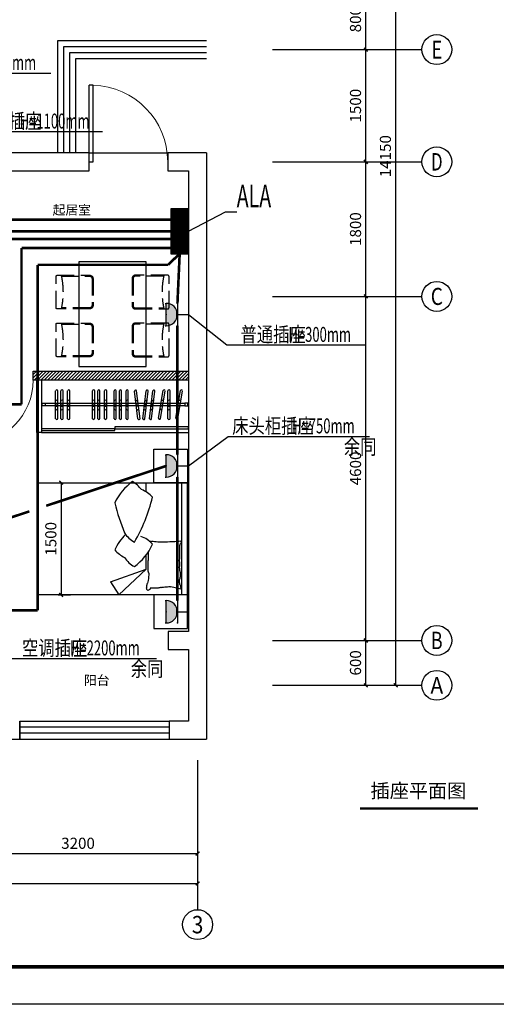
# Model space of a CAD drawing. Extents: x 449401 to 530231, y -245745 to -130411.
# Drawn here: x 472443 to 478819, y -209161 to -195996 of the extents above; entities that cross this region are included whole.
import ezdxf
from ezdxf.enums import TextEntityAlignment as Align

# ---------------------------------------------------------------- set-up
doc = ezdxf.new("R2010")
doc.units = 0
doc.header["$LTSCALE"] = 1000
doc.header["$MEASUREMENT"] = 0
doc.linetypes.add('DASH', pattern=[0.35, 0.25, -0.1])
for name, color, linetype in [('AXIS_TEXT', 7, 'Continuous'), ('D-ANNO-TEXT', 4, 'Continuous'), ('DIM-插座', 3, 'Continuous'), ('DIM-箱柜', 3, 'Continuous'), ('EQUIP-插座', 3, 'Continuous'), ('EQUIP-箱柜', 3, 'Continuous'), ('WIRE-插座', 3, 'Continuous'), ('建筑底图', 8, 'Continuous'), ('时代图框', 161, 'Continuous')]:
    doc.layers.add(name, color=color, linetype=linetype)
doc.styles.add('_TCH_AXIS', font='COMPLEX', dxfattribs={"bigfont": 'GBCBIG'})
doc.styles.add('_TCH_DIM_T3', font='SIMPLEX', dxfattribs={"width": 0.705882, "bigfont": 'GBCBIG'})
doc.styles.add('_TEL_DIM', font='SIMPLEX', dxfattribs={"width": 0.8, "height": 3.5, "bigfont": 'HZTXT'})
doc.styles.add('COMPLEX', font='COMPLEX')
doc.styles.add('ERA', font='simhei.ttf')
doc.styles.get("Standard").update_dxf_attribs({"font": 'gbenor.shx', "bigfont": 'gbcbig.shx'})
doc.styles.add('微软雅黑', font='msyh.ttf')
doc.dimstyles.new('_TCH_ARCH&&50', dxfattribs={"dimtxt": 148.75, "dimasz": 50, "dimexe": 125, "dimexo": 150, "dimgap": 63.125, "dimtad": 1, "dimdec": 0, "dimzin": 0, "dimdsep": 46, "dimtxsty": '_TCH_DIM_T3', "dimblk": 'ARCHTICK', "dimcen": 0.09, "dimclrt": 7, "dimazin": 2, "dimtfac": 1, "dimtdec": 0, "dimtix": 1, "dimtmove": 2, "dimatfit": 3, "dimfxl": 0, "dimtolj": 1, "dimtzin": 0, "dimarcsym": 0})

# ---------------------------------------------------------------- blocks, each defined once
blk = doc.blocks.new('*U17')
at = {"layer": '时代图框', "color": 161}
blk.add_line((1000, -1000), (-58400, -1000), dxfattribs=at)
at = {"layer": '时代图框', "color": 161, "const_width": 100}
blk.add_lwpolyline([(-55900, 0), (0, 0), (0, 40000), (-55900, 40000)], close=True, dxfattribs=at)
at = {"layer": '时代图框', "style": 'ERA', "width": 0.7}
for tag, p in [('图纸编号', (-3555, 1064)), ('图纸比例', (-846, 1064))]:
    blk.add_attdef(tag, text='', height=250, dxfattribs=at).set_placement(p, align=Align.CENTER)
blk = doc.blocks.new('_ArchTick')
at = {"color": 0, "linetype": 'ByBlock', "const_width": 0.4}
blk.add_lwpolyline([(-0.5, -0.5), (0.5, 0.5)], dxfattribs=at)
blk = doc.blocks.new('*D18')
at = {"layer": 'Defpoints', "color": 0, "transparency": 16777216}
for p in [(475823, -204296), (477073, -204296), (475823, -204896)]:
    blk.add_point(p, dxfattribs=at)
at = {"layer": '建筑底图', "color": 0, "lineweight": -2, "transparency": 16777216}
for p, q in [((475973, -204296), (477198, -204296)), ((477073, -204896), (477073, -204296)), ((475973, -204896), (477198, -204896))]:
    blk.add_line(p, q, dxfattribs=at)
at = {"layer": '建筑底图', "color": 0, "lineweight": -2, "transparency": 16777216, "xscale": 50, "yscale": 50, "zscale": 50}
for p, rotation in [((477073, -204296), 90), ((477073, -204896), 270)]:
    blk.add_blockref('_ArchTick', p, dxfattribs=dict(at, rotation=rotation))
at = {"layer": '建筑底图', "color": 7, "transparency": 16777216, "insert": (476935, -204596), "char_height": 148.8, "attachment_point": 5, "rotation": 90, "style": '_TCH_DIM_T3'}
blk.add_mtext('\\A1;600', dxfattribs=at)
blk = doc.blocks.new('*D19')
at = {"layer": 'Defpoints', "color": 0, "transparency": 16777216}
for p in [(475823, -199696), (477073, -199696), (475823, -204296)]:
    blk.add_point(p, dxfattribs=at)
at = {"layer": '建筑底图', "color": 0, "lineweight": -2, "transparency": 16777216}
for p, q in [((475973, -199696), (477198, -199696)), ((477073, -204296), (477073, -199696)), ((475973, -204296), (477198, -204296))]:
    blk.add_line(p, q, dxfattribs=at)
at = {"layer": '建筑底图', "color": 0, "lineweight": -2, "transparency": 16777216, "xscale": 50, "yscale": 50, "zscale": 50}
for p, rotation in [((477073, -199696), 90), ((477073, -204296), 270)]:
    blk.add_blockref('_ArchTick', p, dxfattribs=dict(at, rotation=rotation))
at = {"layer": '建筑底图', "color": 7, "transparency": 16777216, "insert": (476935, -201996), "char_height": 148.8, "attachment_point": 5, "rotation": 90, "style": '_TCH_DIM_T3'}
blk.add_mtext('\\A1;4600', dxfattribs=at)
blk = doc.blocks.new('*D20')
at = {"layer": 'Defpoints', "color": 0, "transparency": 16777216}
for p in [(475823, -197896), (477073, -197896), (475823, -199696)]:
    blk.add_point(p, dxfattribs=at)
at = {"layer": '建筑底图', "color": 0, "lineweight": -2, "transparency": 16777216}
for p, q in [((475973, -197896), (477198, -197896)), ((477073, -199696), (477073, -197896)), ((475973, -199696), (477198, -199696))]:
    blk.add_line(p, q, dxfattribs=at)
at = {"layer": '建筑底图', "color": 0, "lineweight": -2, "transparency": 16777216, "xscale": 50, "yscale": 50, "zscale": 50}
for p, rotation in [((477073, -197896), 90), ((477073, -199696), 270)]:
    blk.add_blockref('_ArchTick', p, dxfattribs=dict(at, rotation=rotation))
at = {"layer": '建筑底图', "color": 7, "transparency": 16777216, "insert": (476935, -198796), "char_height": 148.8, "attachment_point": 5, "rotation": 90, "style": '_TCH_DIM_T3'}
blk.add_mtext('\\A1;1800', dxfattribs=at)
blk = doc.blocks.new('*D21')
at = {"layer": 'Defpoints', "color": 0, "transparency": 16777216}
for p in [(475823, -196396), (477073, -196396), (475823, -197896)]:
    blk.add_point(p, dxfattribs=at)
at = {"layer": '建筑底图', "color": 0, "lineweight": -2, "transparency": 16777216}
for p, q in [((475973, -196396), (477198, -196396)), ((477073, -197896), (477073, -196396)), ((475973, -197896), (477198, -197896))]:
    blk.add_line(p, q, dxfattribs=at)
at = {"layer": '建筑底图', "color": 0, "lineweight": -2, "transparency": 16777216, "xscale": 50, "yscale": 50, "zscale": 50}
for p, rotation in [((477073, -196396), 90), ((477073, -197896), 270)]:
    blk.add_blockref('_ArchTick', p, dxfattribs=dict(at, rotation=rotation))
at = {"layer": '建筑底图', "color": 7, "transparency": 16777216, "insert": (476935, -197146), "char_height": 148.8, "attachment_point": 5, "rotation": 90, "style": '_TCH_DIM_T3'}
blk.add_mtext('\\A1;1500', dxfattribs=at)
blk = doc.blocks.new('*D22')
at = {"layer": 'Defpoints', "color": 0, "transparency": 16777216}
for p in [(475823, -195596), (477073, -195596), (475823, -196396)]:
    blk.add_point(p, dxfattribs=at)
at = {"layer": '建筑底图', "color": 0, "lineweight": -2, "transparency": 16777216}
for p, q in [((475973, -195596), (477198, -195596)), ((477073, -196396), (477073, -195596)), ((475973, -196396), (477198, -196396))]:
    blk.add_line(p, q, dxfattribs=at)
at = {"layer": '建筑底图', "color": 0, "lineweight": -2, "transparency": 16777216, "xscale": 50, "yscale": 50, "zscale": 50}
for p, rotation in [((477073, -195596), 90), ((477073, -196396), 270)]:
    blk.add_blockref('_ArchTick', p, dxfattribs=dict(at, rotation=rotation))
at = {"layer": '建筑底图', "color": 7, "transparency": 16777216, "insert": (476935, -195996), "char_height": 148.8, "attachment_point": 5, "rotation": 90, "style": '_TCH_DIM_T3'}
blk.add_mtext('\\A1;800', dxfattribs=at)
blk = doc.blocks.new('*D27')
at = {"layer": 'Defpoints', "color": 0, "transparency": 16777216}
for p in [(475823, -190746), (477473, -190746), (475823, -204896)]:
    blk.add_point(p, dxfattribs=at)
at = {"layer": '建筑底图', "color": 0, "lineweight": -2, "transparency": 16777216}
for p, q in [((475973, -190746), (477598, -190746)), ((477473, -204896), (477473, -190746)), ((475973, -204896), (477598, -204896))]:
    blk.add_line(p, q, dxfattribs=at)
at = {"layer": '建筑底图', "color": 0, "lineweight": -2, "transparency": 16777216, "xscale": 50, "yscale": 50, "zscale": 50}
for p, rotation in [((477473, -190746), 90), ((477473, -204896), 270)]:
    blk.add_blockref('_ArchTick', p, dxfattribs=dict(at, rotation=rotation))
at = {"layer": '建筑底图', "color": 7, "transparency": 16777216, "insert": (477335, -197821), "char_height": 148.8, "attachment_point": 5, "rotation": 90, "style": '_TCH_DIM_T3'}
blk.add_mtext('\\A1;14150', dxfattribs=at)
blk = doc.blocks.new('*D42')
at = {"layer": 'Defpoints', "color": 0, "transparency": 16777216}
for p in [(471623, -205896), (474823, -205896), (474823, -207146)]:
    blk.add_point(p, dxfattribs=at)
at = {"layer": '建筑底图', "color": 0, "lineweight": -2, "transparency": 16777216}
for p, q in [((471623, -206046), (471623, -207271)), ((474823, -206046), (474823, -207271)), ((471623, -207146), (474823, -207146))]:
    blk.add_line(p, q, dxfattribs=at)
at = {"layer": '建筑底图', "color": 0, "lineweight": -2, "transparency": 16777216, "xscale": 50, "yscale": 50, "zscale": 50, "rotation": 180}
blk.add_blockref('_ArchTick', (471623, -207146), dxfattribs=at)
at = {"layer": '建筑底图', "color": 0, "lineweight": -2, "transparency": 16777216, "xscale": 50, "yscale": 50, "zscale": 50}
blk.add_blockref('_ArchTick', (474823, -207146), dxfattribs=at)
at = {"layer": '建筑底图', "color": 7, "transparency": 16777216, "insert": (473223, -207008), "char_height": 148.8, "attachment_point": 5, "style": '_TCH_DIM_T3'}
blk.add_mtext('\\A1;3200', dxfattribs=at)
blk = doc.blocks.new('*D43')
at = {"layer": 'Defpoints', "color": 0, "transparency": 16777216}
for p in [(468623, -205896), (474823, -205896), (474823, -207546)]:
    blk.add_point(p, dxfattribs=at)
at = {"layer": '建筑底图', "color": 0, "lineweight": -2, "transparency": 16777216}
for p, q in [((468623, -206046), (468623, -207671)), ((474823, -206046), (474823, -207671)), ((468623, -207546), (474823, -207546))]:
    blk.add_line(p, q, dxfattribs=at)
at = {"layer": '建筑底图', "color": 0, "lineweight": -2, "transparency": 16777216, "xscale": 50, "yscale": 50, "zscale": 50, "rotation": 180}
blk.add_blockref('_ArchTick', (468623, -207546), dxfattribs=at)
at = {"layer": '建筑底图', "color": 0, "lineweight": -2, "transparency": 16777216, "xscale": 50, "yscale": 50, "zscale": 50}
blk.add_blockref('_ArchTick', (474823, -207546), dxfattribs=at)
at = {"layer": '建筑底图', "color": 7, "transparency": 16777216, "insert": (471723, -207408), "char_height": 148.8, "attachment_point": 5, "style": '_TCH_DIM_T3'}
blk.add_mtext('\\A1;6200', dxfattribs=at)
blk = doc.blocks.new('_AXISO')
blk.add_circle((0, 0), 0.5)
at = {"layer": 'AXIS_TEXT', "style": 'COMPLEX', "width": 1.041667}
blk.add_attdef('A', text='', height=0.56, dxfattribs=at).set_placement((-0.25, -0.28), (0.25, -0.28), align=Align.FIT)
blk = doc.blocks.new('$DorLib2D$00000001')
for p, q in [((0.45, 0.975), (0.5, 0.975)), ((0.45, 0), (0.45, 0.975)), ((0.5, 0), (0.5, 0.975)), ((0.5, 0), (0.45, 0))]:
    blk.add_line(p, q)
at = {"lineweight": 13}
blk.add_arc((0.475, 0), 0.975, 91.4693, 180, dxfattribs=at)
blk = doc.blocks.new('$TCHSYS$WIN2D')
for p, q in [((-0.5, 0.5), (0.5, 0.5)), ((-0.5, 0.5), (-0.5, -0.5)), ((0.5, 0.5), (0.5, -0.5)), ((0.5, 0.1667), (-0.5, 0.1667)), ((0.5, -0.1667), (-0.5, -0.1667)), ((-0.5, -0.5), (0.5, -0.5))]:
    blk.add_line(p, q)
blk = doc.blocks.new('餐椅')
at = {"linetype": 'DASH'}
blk.add_lwpolyline([(250, -500), (250, -20, 0.414214), (230, 0), (-230, 0, 0.414214), (-250, -20), (-250, -500, 0.414214), (-200, -550), (200, -550, 0.414214)], format="xyb", close=True, dxfattribs=at)
at = {"color": 251, "linetype": 'DASH'}
blk.add_lwpolyline([(-235, -79), (-235, -500, 0.414214), (-200, -535), (200, -535, 0.414214), (235, -500), (235, -79)], format="xyb", dxfattribs=at)
at = {"linetype": 'DASH'}
blk.add_arc((0, 1050), 1154, 257.4874, 282.5126, dxfattribs=at)
blk = doc.blocks.new('*D45')
at = {"layer": 'Defpoints', "color": 0, "transparency": 16777216}
for p in [(472807, -202187), (472807, -203687), (472997, -203687)]:
    blk.add_point(p, dxfattribs=at)
at = {"layer": '建筑底图', "color": 0, "lineweight": -2, "transparency": 16777216}
for p, q in [((472957, -202187), (473122, -202187)), ((472997, -202187), (472997, -203687)), ((472957, -203687), (473122, -203687))]:
    blk.add_line(p, q, dxfattribs=at)
at = {"layer": '建筑底图', "color": 0, "lineweight": -2, "transparency": 16777216, "xscale": 50, "yscale": 50, "zscale": 50}
for p, rotation in [((472997, -202187), 90), ((472997, -203687), 270)]:
    blk.add_blockref('_ArchTick', p, dxfattribs=dict(at, rotation=rotation))
at = {"layer": '建筑底图', "color": 7, "transparency": 16777216, "insert": (472859, -202937), "char_height": 148.8, "attachment_point": 5, "rotation": 90, "style": '_TCH_DIM_T3'}
blk.add_mtext('\\A1;1500', dxfattribs=at)
blk = doc.blocks.new('*X115')
at = {"color": 0}
for p, q in [((-250, 33), (-83, 200)), ((-250, 68), (-118, 200)), ((-250, 104), (-154, 200)), ((-250, 139), (-189, 200)), ((-250, 174), (-224, 200)), ((-247, 0), (-47, 200)), ((-212, 0), (-12, 200)), ((-177, 0), (23, 200)), ((-141, 0), (59, 200)), ((-106, 0), (94, 200)), ((-71, 0), (129, 200)), ((-35, 0), (165, 200)), ((0, 0), (200, 200)), ((35, 0), (235, 200)), ((71, 0), (250, 179)), ((106, 0), (250, 144)), ((141, 0), (250, 109)), ((177, 0), (250, 73)), ((212, 0), (250, 38)), ((247, 0), (250, 3))]:
    blk.add_line(p, q, dxfattribs=at)
blk = doc.blocks.new('$equip$00002943')
for p, q in [((-0.75, 0.6), (-0.75, 0)), ((0.75, 0.6), (-0.75, 0.6)), ((0.75, 0), (0.75, 0.6)), ((-0.75, 0), (0.75, 0))]:
    blk.add_line(p, q)
for points, const_width in [([(-0.75, 0.3), (0.75, 0.3)], 0.6), ([(-0.75, 0.6), (-0.75, 0), (0.75, 0), (0.75, 0.6), (-0.75, 0.6), (-0.75, 0)], 0.0125)]:
    blk.add_lwpolyline(points, dxfattribs=dict(const_width=const_width))
for p in [(0, 0.6), (-0.75, 0.3), (0, 0), (0.75, 0.3)]:
    blk.add_point(p)
at = {"xscale": 0.00300000000061118, "yscale": 0.00300000000061118, "zscale": 0.00300000000061118}
blk.add_blockref('*X115', (0, 0), dxfattribs=at)
at = {"style": '_TEL_DIM', "flags": 1}
for tag in ['A', 'REMARK']:
    blk.add_attdef(tag, text='', height=0.00002, dxfattribs=at).set_placement((0, 0), align=Align.MIDDLE_CENTER)
blk = doc.blocks.new('$equip$00001237')
for p, q in [((-0.5, 1.05), (-0.5, 1)), ((-0.5, 1), (0.5, 1)), ((0.5, 1.05), (0.5, 1)), ((0.5, 0.5), (-0.5, 0.5)), ((0, 0.5), (0, 0))]:
    blk.add_line(p, q)
blk.add_arc((0, 1), 0.5, 180, 0)
for p in [(0, 1), (-0.5, 0.5), (0.5, 0.5), (0, 0)]:
    blk.add_point(p)
for points in [[(0.433, 0.75), (-0.433, 0.75), (0.5, 1), (-0.5, 1)], [(0.25, 0.567), (-0.25, 0.567), (0.433, 0.75), (-0.433, 0.75)], [(0, 0.5), (0, 0.5), (0.25, 0.567), (-0.25, 0.567)]]:
    blk.add_solid(points)
at = {"flags": 9}
blk.add_attdef('A', (0, 0), '', height=0.00002, dxfattribs=at)
blk = doc.blocks.new('dfdfgfd')
at = {"layer": '建筑底图'}
h = blk.add_hatch(dxfattribs=at)
h.set_pattern_fill('ANSI31', color=8, scale=20)
h.set_pattern_definition([(45, (0, -50087.643), (-22.4506403, 22.4506403), [])])
h.paths.add_polyline_path([(471742.7, -200696), (471502.7, -200696), (471502.7, -201396), (471742.7, -201396)])
h.paths.add_polyline_path([(474702.7, -200696), (472656.6, -200696), (472622.7, -200696), (472622.7, -200816), (472656.6, -200816), (474702.7, -200816)])
h.paths.add_polyline_path([(470602.7, -199816), (470482.7, -199816), (470482.7, -200616), (469632.7, -200616), (469632.7, -200176), (469512.7, -200176), (469512.7, -200736), (470602.7, -200736)])
at = {"layer": '建筑底图', "color": 8}
for p, q in [((472952.7, -197776), (472952.7, -196276)), ((472952.7, -196276), (474942.7, -196276)), ((473032.7, -197776), (473032.7, -196356)), ((473032.7, -196356), (474942.7, -196356)), ((475822.7, -196396), (477822.7, -196396)), ((473112.7, -197776), (473112.7, -196436)), ((473112.7, -196436), (474942.7, -196436)), ((473192.7, -197776), (473192.7, -196516)), ((473192.7, -196516), (474942.7, -196516)), ((473372.7, -197776), (471682.7, -197776)), ((473372.7, -197776), (474422.7, -197776)), ((473372.7, -198016), (473372.7, -197776)), ((474942.7, -197776), (474422.7, -197776)), ((474422.7, -197776), (474422.7, -198016)), ((474942.7, -197776), (474942.7, -204296)), ((475822.7, -197896), (477822.7, -197896)), ((471742.7, -198016), (473372.7, -198016)), ((474422.7, -198016), (474702.7, -198016)), ((474702.7, -198016), (474702.7, -204176)), ((475822.7, -199696), (477822.7, -199696)), ((472622.7, -200696), (472656.6, -200696)), ((472622.7, -200816), (472622.7, -200696)), ((472656.6, -200696), (472656.6, -200696)), ((472656.6, -200696), (474702.7, -200696)), ((472656.6, -200816), (472622.7, -200816)), ((474702.7, -200816), (472656.6, -200816)), ((472672.7, -201516), (472672.1, -200816)), ((472732.7, -200816), (472732.7, -201516)), ((472924, -201332.7), (472924, -200957.7)), ((472952.4, -201329.9), (472952.4, -200957.9)), ((472994.5, -201332.7), (472994.5, -200957.7)), ((473022.9, -201329.9), (473022.9, -200957.9)), ((473084.5, -201332.7), (473084.5, -200957.7)), ((473112.9, -201329.9), (473112.9, -200957.9)), ((473417.6, -201332.7), (473417.6, -200957.7)), ((473446.1, -201329.9), (473446.1, -200957.9)), ((473488.1, -201332.7), (473488.1, -200957.7)), ((473516.6, -201329.9), (473516.6, -200957.9)), ((473578.1, -201332.7), (473578.1, -200957.7)), ((473606.6, -201329.9), (473606.6, -200957.9)), ((473706.2, -201332.7), (473706.2, -200957.7)), ((473734.6, -201329.9), (473734.6, -200957.9)), ((473776.7, -201332.7), (473776.7, -200957.7)), ((473805.1, -201329.9), (473805.1, -200957.9)), ((473866.7, -201332.7), (473866.7, -200957.7)), ((473895.1, -201329.9), (473895.1, -200957.9)), ((474024.8, -201332.8), (473978.7, -200963.6)), ((474053.3, -201332), (474006.9, -200959.9)), ((474088.4, -201332), (474134.8, -200959.9)), ((474117, -201332.8), (474163, -200963.6)), ((474178, -201332), (474224.4, -200959.9)), ((474206.6, -201332.8), (474252.6, -200963.6)), ((474298.4, -201325.9), (474359.9, -200956)), ((474326.9, -201327.8), (474387.9, -200960.9)), ((474425.7, -201332.7), (474425.7, -200957.7)), ((474454.2, -201329.9), (474454.2, -200957.9)), ((474530.7, -201325.9), (474592.3, -200956)), ((474559.2, -201327.8), (474620.3, -200960.9)), ((472742.7, -201116.9), (472732.7, -201116.9)), ((472732.7, -201162.9), (472742.7, -201162.9)), ((472742.7, -201162.9), (472742.7, -201116.9)), ((472742.7, -201122.4), (472782.7, -201122.4)), ((472782.7, -201157.4), (472742.7, -201157.4)), ((472782.7, -201122.4), (472782.7, -201157.4)), ((474652.7, -201127.4), (472782.7, -201127.4)), ((472782.7, -201152.4), (474652.7, -201152.4)), ((472924.5, -201133.8), (472952.7, -201133.8)), ((472995, -201133.8), (473023.2, -201133.8)), ((473085, -201133.8), (473113.2, -201133.8)), ((473418.1, -201133.8), (473446.3, -201133.8)), ((473488.6, -201133.8), (473516.8, -201133.8)), ((473578.7, -201133.8), (473606.8, -201133.8)), ((473706.7, -201133.8), (473734.8, -201133.8)), ((473777.2, -201133.8), (473805.3, -201133.8)), ((473867.2, -201133.8), (473895.4, -201133.8)), ((474028.2, -201134.7), (474000.2, -201138.1)), ((474113.6, -201134.7), (474141.5, -201138.1)), ((474203.1, -201134.7), (474231.1, -201138.1)), ((474326.5, -201160.1), (474354.3, -201164.7)), ((474331.5, -201129.7), (474359.3, -201134.4)), ((474426.2, -201133.8), (474454.4, -201133.8)), ((474558.8, -201160.1), (474586.6, -201164.7)), ((474563.9, -201129.7), (474591.7, -201134.4)), ((474692.7, -201122.4), (474652.7, -201122.4)), ((474652.7, -201122.4), (474652.7, -201157.4)), ((474652.7, -201157.4), (474692.7, -201157.4)), ((474692.7, -201162.9), (474692.7, -201116.9)), ((474692.7, -201116.9), (474702.7, -201116.9)), ((474702.7, -201162.9), (474692.7, -201162.9)), ((472924.5, -201164.5), (472952.7, -201164.5)), ((472995, -201164.5), (473023.2, -201164.5)), ((473085, -201164.5), (473113.2, -201164.5)), ((473418.1, -201164.5), (473446.3, -201164.5)), ((473488.6, -201164.5), (473516.8, -201164.5)), ((473578.7, -201164.5), (473606.8, -201164.5)), ((473706.7, -201164.5), (473734.8, -201164.5)), ((473777.2, -201164.5), (473805.3, -201164.5)), ((473867.2, -201164.5), (473895.4, -201164.5)), ((474032, -201165.2), (474004.1, -201168.7)), ((474109.7, -201165.2), (474137.7, -201168.7)), ((474199.3, -201165.2), (474227.3, -201168.7)), ((474426.2, -201164.5), (474454.4, -201164.5)), ((472732.7, -201516), (472672.7, -201516)), ((472732.7, -201516), (474702.7, -201516)), ((472688, -202186.8), (474688, -202186.8)), ((472688, -203626.8), (472688, -202186.8)), ((472688, -202186.8), (474688, -202186.8)), ((474134.2, -202309.6), (474134.2, -202186.8)), ((474608, -202186.8), (474608, -203686.8)), ((474688, -203686.8), (474688, -202186.8)), ((472688, -203686.8), (472688, -202282.6)), ((474134.2, -203342.8), (474134.2, -203153.1)), ((473657.5, -203510.6), (474134.2, -203342.8)), ((474134.2, -203342.8), (473769, -203686.8)), ((473657.5, -203510.6), (473769, -203686.8)), ((474562.2, -203601), (474463.1, -203578.7)), ((474598.3, -203609.1), (474562.2, -203601)), ((474688, -203686.8), (472688, -203686.8)), ((474702.7, -204176), (474429.1, -204176)), ((474429.1, -204176), (474429.1, -204416)), ((474942.7, -204296), (474942.7, -205616)), ((475822.7, -204296), (477822.7, -204296)), ((474429.1, -204416), (474702.7, -204416)), ((474702.7, -204416), (474702.7, -205376)), ((475822.7, -204896), (477822.7, -204896)), ((472442.7, -205616), (472442.7, -205376)), ((474702.7, -205376), (474442.7, -205376)), ((474442.7, -205376), (474442.7, -205616)), ((472202.7, -205616), (472442.7, -205616)), ((474442.7, -205616), (474942.7, -205616)), ((474822.7, -205896), (474822.7, -207896))]:
    blk.add_line(p, q, dxfattribs=at)
for points in [[(473234.6, -199234.9), (473234.6, -200634.4), (474134.6, -200634.4), (474134.6, -199234.9)], [(472732.7, -201464.7), (472732.7, -201489.7), (473717.7, -201489.7), (473717.7, -201464.7)], [(473717.7, -201439.7), (473717.7, -201464.7), (474702.7, -201464.7), (474702.7, -201439.7)], [(474238, -201736.8), (474688, -201736.8), (474688, -202186.8), (474238, -202186.8)], [(474238, -204136.8), (474688, -204136.8), (474688, -203686.8), (474238, -203686.8)]]:
    blk.add_lwpolyline(points, close=True, dxfattribs=at)
for centre, radius, start, end in [((472938.3, -200959.2), 14.1, 5.17242, 174.82758), ((473008.8, -200959.2), 14.1, 5.17242, 174.82758), ((473098.9, -200959.2), 14.1, 5.17242, 174.82758), ((473432, -200959.2), 14.1, 5.17242, 174.82758), ((473502.5, -200959.2), 14.1, 5.17242, 174.82758), ((473592.5, -200959.2), 14.1, 5.17242, 174.82758), ((473720.5, -200959.2), 14.1, 5.17242, 174.82758), ((473791, -200959.2), 14.1, 5.17242, 174.82758), ((473881, -200959.2), 14.1, 5.17242, 174.82758), ((473993.1, -200962.3), 14.1, 14.61788, 184.27304), ((474148.7, -200962.3), 14.1, 355.72696, 165.38212), ((474238.3, -200962.3), 14.1, 355.72696, 165.38212), ((474373.6, -200959.5), 14.1, 355.72696, 165.38212), ((474440.1, -200959.2), 14.1, 5.17242, 174.82758), ((474606, -200959.5), 14.1, 355.72696, 165.38212), ((472782.7, -201139.9, 0), 15, 90.0001, 90.00051), ((472938.6, -201099.2), 14.1, 5.17242, 174.82758), ((473009.1, -201099.2), 14.1, 5.17242, 174.82758), ((473099.1, -201099.2), 14.1, 5.17242, 174.82758), ((473432.2, -201099.2), 14.1, 5.17242, 174.82758), ((473502.7, -201099.2), 14.1, 5.17242, 174.82758), ((473592.7, -201099.2), 14.1, 5.17242, 174.82758), ((473720.8, -201099.2), 14.1, 5.17242, 174.82758), ((473791.3, -201099.2), 14.1, 5.17242, 174.82758), ((473881.3, -201099.2), 14.1, 5.17242, 174.82758), ((474009.9, -201102.1), 14.1, 12.28464, 181.9398), ((474131.8, -201102.1), 14.1, 358.0602, 167.71536), ((474221.4, -201102.1), 14.1, 358.0602, 167.71536), ((474351.1, -201097.9), 14.1, 355.72696, 165.38212), ((474440.3, -201099.2), 14.1, 5.17242, 174.82758), ((474583.5, -201097.9), 14.1, 355.72696, 165.38212), ((474652.7, -201139.9, 0), 15, 89.99949, 89.9999), ((472938.8, -201196.3), 14.4, 186.09232, 343.51468), ((473009.3, -201196.3), 14.4, 186.09232, 343.51468), ((473099.4, -201196.3), 14.4, 186.09232, 343.51468), ((473432.5, -201196.3), 14.4, 186.09232, 343.51468), ((473503, -201196.3), 14.4, 186.09232, 343.51468), ((473593, -201196.3), 14.4, 186.09232, 343.51468), ((473721, -201196.3), 14.4, 186.09232, 343.51468), ((473791.5, -201196.3), 14.4, 186.09232, 343.51468), ((473881.5, -201196.3), 14.4, 186.09232, 343.51468), ((474021.7, -201198.5), 14.4, 203.59754, 1.0199), ((474120, -201198.5), 14.4, 178.9801, 336.40246), ((474209.6, -201198.5), 14.4, 178.9801, 336.40246), ((474335.4, -201193.8), 14.4, 176.64686, 334.06922), ((474440.6, -201196.3), 14.4, 186.09232, 343.51468), ((474567.8, -201193.8), 14.4, 176.64686, 334.06922), ((472938, -201328.8), 14.1, 185.17242, 354.82758), ((473008.5, -201328.8), 14.1, 185.17242, 354.82758), ((473098.5, -201328.8), 14.1, 185.17242, 354.82758), ((473431.6, -201328.8), 14.1, 185.17242, 354.82758), ((473502.1, -201328.8), 14.1, 185.17242, 354.82758), ((473592.1, -201328.8), 14.1, 185.17242, 354.82758), ((473720.2, -201328.8), 14.1, 185.17242, 354.82758), ((473790.7, -201328.8), 14.1, 185.17242, 354.82758), ((473880.7, -201328.8), 14.1, 185.17242, 354.82758), ((474039.1, -201329.9), 14.1, 192.28464, 1.9398), ((474102.7, -201329.9), 14.1, 178.0602, 347.71536), ((474192.2, -201329.9), 14.1, 178.0602, 347.71536), ((474312.7, -201324.4), 14.1, 175.72696, 345.38212), ((474439.7, -201328.8), 14.1, 185.17242, 354.82758), ((474545, -201324.4), 14.1, 175.72696, 345.38212)]:
    blk.add_arc(centre, radius, start, end, dxfattribs=at)
for centre, major_axis, ratio, start_param, end_param in [((474375.1, -202766.6), (-730.2, 0), 1, -0.951626, -0.4374282), ((474375.1, -202766.6), (-730.2, 0), 1, -0.951626, -0.4374282), ((473706.3, -202569.9), (-467.3, 0.1), 1, 3.8113054, 4.1605315), ((473706.3, -202569.9), (-467.3, 0.1), 1, 3.8113054, 4.1605315), ((473948.5, -202614.6), (357, 0), 1, 0.7093726, 1.2154425), ((473948.5, -202614.6), (357, 0), 1, 0.7093726, 1.2154425), ((474246.5, -202503.7), (-395.8, 1193.9), 0.3960937, 1.4017002, 1.7398924), ((474246.5, -202503.7), (-395.8, 1193.9), 0.3960937, 1.4017002, 1.7398924), ((473394.7, -202397.5), (492.3, 1219.4), 0.5954189, 4.4641564, 4.9606216), ((473394.7, -202397.5), (492.3, 1219.4), 0.5954189, 4.4641564, 4.9606216), ((474148.2, -202667.6), (-357, 0.1), 1, 0.566455, 1.0725249), ((474148.2, -202667.6), (-357, 0.1), 1, 0.566455, 1.0725249), ((474375.1, -203394.8), (-730.2, 0), 1, -0.7868887, -0.4374306), ((473948.5, -203242.8), (-357, 0), 1, 3.8511142, 4.3809436), ((474078.6, -202746.3), (498.2, 0.1), 1, 3.8903541, 4.2285463), ((474078.6, -202746.3), (498.2, 0.1), 1, 3.8903541, 4.2285463), ((473508.3, -202682.6), (-783, 0), 1, 2.2134932, 2.7099584), ((473508.3, -202682.6), (-783, 0), 1, 2.2134932, 2.7099584), ((474148.2, -202995.8), (-357, 0), 1, 0.5663393, 1.0724092), ((474148.2, -202995.8), (-357, 0), 1, 0.5663393, 1.0724092)]:
    blk.add_ellipse(centre, major_axis=major_axis, ratio=ratio, start_param=start_param, end_param=end_param, dxfattribs=at)
at = {"layer": '建筑底图', "color": 8, "extrusion": (0, 0, -1)}
for centre, major_axis, ratio, start_param, end_param in [((474183.2, -203003.3), (39.3, 0), 0.9, 4.5519209, 4.854345), ((474147, -203231.3), (-295.2, 0), 0.9, 1.7127524, 1.7821462), ((474258.8, -202762.1), (238, 0), 0.9, 1.7048533, 1.7821462), ((474373.5, -201997.1), (1095.7, 0), 0.9, 1.6295921, 1.7048533), ((474356.9, -202249.7), (814.5, 0), 0.9, 1.5422936, 1.6295921), ((474333.5, -201508.6), (1638.3, 0), 0.9, 1.5174773, 1.5422936), ((473548.7, -188275.5), (16362.7, 0), 0.9, 1.509625, 1.5174773), ((474525.5, -202628.1), (385.4, 0), 0.9, 1.3962921, 1.509625), ((474642.6, -203023.8), (54.3, 0), 0.9, 3.3661997, 3.6177903), ((474596.4, -202990.3), (-23.2, 0), 0.9, 1.3962921, 1.8622273), ((474512.4, -202963.4), (-92.1, 0), 0.9, 3.4247051, 3.6177903), ((474500, -202960.1), (-105, 0), 0.9, 3.265867, 3.4247051), ((474602.6, -202971.6), (1.59, 0), 0.9, -1.2793653, 0.1242743), ((464524.3, -203191.2), (-9637.5, 0), 0.9, 3.1327404, 3.1459272), ((481833.2, -203216.7), (-7250.4, 0), 0.9, 0.002192, 0.0273752), ((474760.2, -203048), (175.1, 0), 0.9, 3.2039702, 3.3661997), ((474656.9, -203263.6), (-496.7, 0), 0.9, -0.072592, 0.0778714), ((478282.8, -203225.1), (3700.1, 0), 0.9, 3.1185279, 3.1484034), ((476921.6, -203154.9), (2761.6, 191.1), 0.3009508, 3.0808163, 3.2013753), ((473349.4, -203396.1), (-819.2, 0), 0.9, 3.1415927, 3.2733101), ((491834.5, -204706.8), (-17251.8, 1397.3), 0.0636611, -0.0069017, 0.0069115), ((476040.7, -203257.3), (-1459.7, 0), 0.9, -0.080592, -0.0455466), ((472905.5, -203485.2), (1685.7, 0), 0.9, -0.080592, -0.0479802), ((474505.1, -203618.9), (-365.7, 0), 0.9, 0.1472568, 0.2747843), ((473873.3, -203458.6), (290.7, 0), 0.9, 0.1317174, 0.2747843), ((474755.5, -203505.7), (-175.1, 0), 0.9, -0.1122954, 0.201735), ((474724.3, -203508.9), (143.7, 0), 0.9, 2.8381425, 3.0292972), ((474313.5, -203424.3), (-276.1, 0), 0.9, 3.0936124, 3.3433276), ((474334.6, -203596.1), (193.4, 0), 0.9, 3.1415927, 3.2888495), ((474249.8, -203596.1), (108.5, 0), 0.9, 2.9448526, 3.1415927), ((474158.8, -203612.4), (-15.7, 0), 0.9, 4.2484714, 6.0864452), ((474147.5, -203592.1), (41, 0), 0.9, 0.0767981, 1.1068787), ((474252.1, -203067.1), (590.2, 0), 0.9, 1.5707963, 1.6795716), ((474252.1, -203377.9), (-244.8, 0), 0.9, 4.5433649, 4.712389), ((474115.2, -202656.1), (-1058.4, 0), 0.9, 4.4994871, 4.5433649), ((474419.3, -203921.9), (-380.5, 0), 0.9, 1.3578944, 1.4310818), ((474476.4, -204287.3), (-790.5, 0), 0.9, 1.4310818, 1.5242854), ((474443.4, -203649.7), (-81.3, 0), 0.9, 1.5242854, 1.8159312), ((474324.2, -203621.6), (-275.6, 0), 0.9, 2.8381425, 2.9760638), ((474275.5, -203628.9), (-324.9, 0), 0.9, 2.9760638, 3.0703319)]:
    blk.add_ellipse(centre, major_axis=major_axis, ratio=ratio, start_param=start_param, end_param=end_param, dxfattribs=at)
at = {"layer": '建筑底图', "color": 8}
ref = blk.add_blockref('_AXISO', (478022.7, -196396), dxfattribs=dict(at, xscale=400, yscale=400, zscale=400))
ref.add_attrib('A', 'E', dxfattribs={"layer": 'AXIS_TEXT', "height": 238.1, "style": '_TCH_AXIS', "width": 0.8125}).set_placement((477949, -196515), (478096.4, -196515), align=Align.FIT)
at = {"layer": '建筑底图', "color": 8, "xscale": -1050, "yscale": 1050, "zscale": -1050}
blk.add_blockref('$DorLib2D$00000001', (473897.7, -197896), dxfattribs=at)
at = {"layer": '建筑底图', "color": 8}
ref = blk.add_blockref('_AXISO', (478022.7, -197896), dxfattribs=dict(at, xscale=400, yscale=400, zscale=400))
ref.add_attrib('A', 'D', dxfattribs={"layer": 'AXIS_TEXT', "height": 233, "style": '_TCH_AXIS', "width": 0.823529}).set_placement((477945, -198012.4), (478100.3, -198012.4), align=Align.FIT)
for name, p, xscale, yscale, zscale, rotation in [('餐椅', (472928.6, -199637.9), -0.8999999999068677, 0.8999999999068677, 0.8999999999068677, 90), ('餐椅', (474440.7, -199637.9), 0.8999999999068677, 0.8999999999068677, 0.8999999999068677, 270), ('餐椅', (472928.6, -200278.3), -0.8999999999068677, 0.8999999999068677, 0.8999999999068677, 90), ('餐椅', (474440.7, -200278.3), 0.8999999999068677, 0.8999999999068677, 0.8999999999068677, 270), ('$DorLib2D$00000001', (472182.7, -200816), 880, 880, -880, 180), ('$TCHSYS$WIN2D', (473442.7, -205496), -2000.00000000032, -240, -2000.00000000032, 180)]:
    blk.add_blockref(name, p, dxfattribs=dict(at, xscale=xscale, yscale=yscale, zscale=zscale, rotation=rotation))
ref = blk.add_blockref('_AXISO', (478022.7, -199696), dxfattribs=dict(at, xscale=400, yscale=400, zscale=400))
ref.add_attrib('A', 'C', dxfattribs={"layer": 'AXIS_TEXT', "height": 227.8, "style": '_TCH_AXIS'}).set_placement((477941.3, -199809.9), (478104, -199809.9), align=Align.FIT)
ref = blk.add_blockref('_AXISO', (478022.7, -204296), dxfattribs=dict(at, xscale=400, yscale=400, zscale=400))
ref.add_attrib('A', 'B', dxfattribs={"layer": 'AXIS_TEXT', "height": 233, "style": '_TCH_AXIS', "width": 0.823529}).set_placement((477945, -204412.4), (478100.3, -204412.4), align=Align.FIT)
ref = blk.add_blockref('_AXISO', (478022.7, -204896), dxfattribs=dict(at, xscale=400, yscale=400, zscale=400))
ref.add_attrib('A', 'A', dxfattribs={"layer": 'AXIS_TEXT', "height": 222.7, "style": '_TCH_AXIS', "width": 0.888889}).set_placement((477937.8, -205007.3), (478107.5, -205007.3), align=Align.FIT)
ref = blk.add_blockref('_AXISO', (474822.7, -208096), dxfattribs=dict(at, xscale=400, yscale=400, zscale=400))
ref.add_attrib('A', '3', dxfattribs={"layer": 'AXIS_TEXT', "height": 233, "style": '_TCH_AXIS'}).set_placement((474745, -208212.4), (474900.3, -208212.4), align=Align.FIT)
at = {"layer": '建筑底图', "color": 8, "style": '微软雅黑'}
for s, p in [('起居室', (473139.4, -198555.6)), ('阳台', (473473.4, -204844.6))]:
    blk.add_text(s, height=125, dxfattribs=at).set_placement(p, align=Align.MIDDLE)
at = {"layer": '建筑底图', "color": 8}
for p1, p2, distance, picture, middle in [((475822.7, -204896), (475822.7, -190746), -1650, '*D27', (477335.2, -197821)), ((475822.7, -196396), (475822.7, -195596), -1250, '*D22', (476935.2, -195996)), ((475822.7, -197896), (475822.7, -196396), -1250, '*D21', (476935.2, -197146)), ((475822.7, -199696), (475822.7, -197896), -1250, '*D20', (476935.2, -198796)), ((475822.7, -204296), (475822.7, -199696), -1250, '*D19', (476935.2, -201996)), ((475822.7, -204896), (475822.7, -204296), -1250, '*D18', (476935.2, -204596)), ((468622.7, -205896), (474822.7, -205896), -1650, '*D43', (471722.7, -207408.5)), ((471622.7, -205896), (474822.7, -205896), -1250, '*D42', (473222.7, -207008.5))]:
    dim = blk.add_aligned_dim(p1=p1, p2=p2, distance=distance, dimstyle='_TCH_ARCH&&50', dxfattribs=at)
    dim.commit()
    dim.dimension.update_dxf_attribs({"geometry": picture, "text_midpoint": middle})
dim = blk.add_linear_dim(base=(472996.8, -203686.8), p1=(472807, -202186.8), p2=(472807, -203686.8), angle=90, dimstyle='_TCH_ARCH&&50', dxfattribs=at)
dim.commit()
dim.dimension.update_dxf_attribs({"geometry": '*D45', "text_midpoint": (472859.3, -202936.8)})

msp = doc.modelspace()

# ---------------------------------------------------------------- linework, layer by layer
at = {"const_width": 30}
msp.add_lwpolyline([(476993, -206542), (478572, -206542)], dxfattribs=at)
at = {"layer": 'DIM-插座'}
for p, q in [((470932, -196709), (472860, -196709)), ((471648, -197491), (473551, -197491)), ((474703, -199939), (475214, -200344)), ((475214, -200344), (477073, -200344)), ((474703, -201962), (475230, -201567)), ((475230, -201567), (477121, -201567)), ((472198, -204536), (474271, -204536))]:
    msp.add_line(p, q, dxfattribs=at)
at = {"layer": 'DIM-箱柜'}
for p, q in [((474703, -198825), (475196, -198564)), ((475196, -198564), (475346, -198564))]:
    msp.add_line(p, q, dxfattribs=at)
at = {"layer": 'WIRE-插座', "linetype": 'Continuous', "const_width": 35}
for points in [[(471854, -198670), (474463, -198670)], [(470503, -198825), (474463, -198825)], [(472332, -198929), (474463, -198929)], [(472467, -201140), (472467, -199050)], [(472467, -199050), (474463, -199050)], [(474427, -199274), (474583, -199125)], [(474553, -199789), (474583, -199125)], [(472685, -203893), (472685, -199274)], [(472685, -199274), (474427, -199274)], [(474553, -201812), (474553, -200089)], [(471503, -201140), (472467, -201140)], [(472798, -202495), (474403, -201962)], [(474553, -203762), (474553, -202112)], [(472043, -202746), (472573, -202570)], [(472043, -203893), (472685, -203893)]]:
    msp.add_lwpolyline(points, dxfattribs=at)

# ---------------------------------------------------------------- block references
at = {"layer": 'EQUIP-插座', "xscale": 300, "yscale": 300, "zscale": 300}
for p, rotation in [((474703, -199939), 89.99999999999878), ((474703, -201962), 90), ((474703, -203912), 90)]:
    msp.add_blockref('$equip$00001237', p, dxfattribs=dict(at, rotation=rotation))
at = {"layer": 'EQUIP-箱柜', "xscale": 400, "yscale": 400, "zscale": 400, "rotation": 90.0000000000005}
msp.add_blockref('$equip$00002943', (474703, -198825), dxfattribs=at)
at = {"layer": '建筑底图'}
msp.add_blockref('dfdfgfd', (0, 0), dxfattribs=at)
at = {"layer": '时代图框', "xscale": 0.5, "yscale": 0.5, "zscale": 0.5}
msp.add_blockref('*U17', (487454, -208661), dxfattribs=at)

# ---------------------------------------------------------------- texts
at = {"layer": 'D-ANNO-TEXT', "style": '微软雅黑'}
msp.add_text('插座平面图', height=187.5, dxfattribs=at).set_placement((477137, -206399))
at = {"layer": 'DIM-插座', "color": 7, "style": '_TEL_DIM'}
for s, width, p in [('H=300mm', 0.64, (471825, -196669)), ('洗手台插座', 0.8, (471642, -197451)), ('H=1100mm', 0.64, (472442, -197451)), ('普通插座', 0.8, (475397, -200304)), ('H=300mm', 0.64, (476037, -200304)), ('床头柜插座', 0.8, (475286, -201527)), ('H=750mm', 0.64, (476086, -201527)), ('余同', 0.8, (476779, -201807)), ('空调插座', 0.8, (472474, -204496)), ('H=2200mm', 0.64, (473114, -204496)), ('余同', 0.8, (473929, -204776))]:
    msp.add_text(s, height=200, dxfattribs=dict(at, width=width)).set_placement(p)
at = {"layer": 'DIM-箱柜', "color": 7, "style": '_TEL_DIM', "width": 0.64}
msp.add_text('ALA', height=300, dxfattribs=at).set_placement((475346, -198504))

doc.saveas('drawing.dxf')
